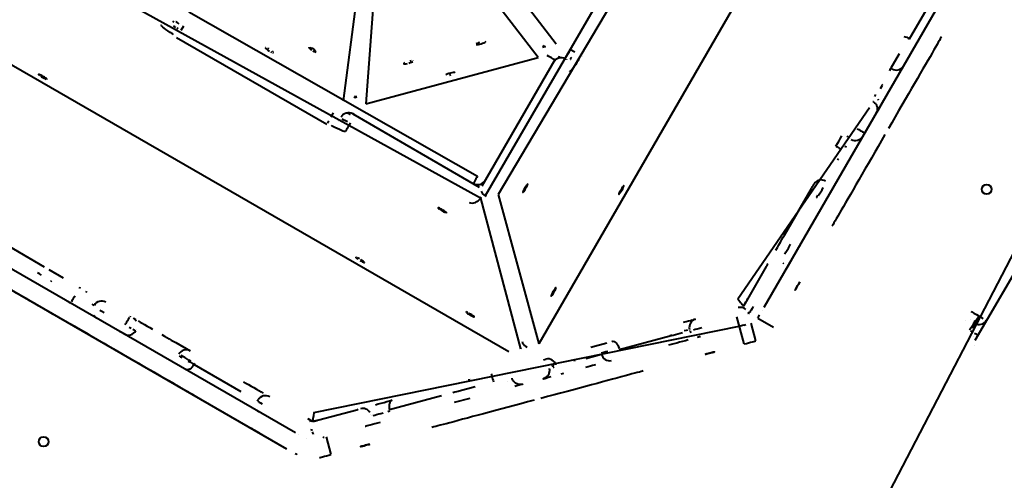
# Model space of a CAD drawing. Units: millimetres. Extents: x -2184 to 28832, y 1 to 31363.
# Drawn here: x 11882 to 12687, y 12941 to 13319 of the extents above; entities that cross this region are included whole.
import ezdxf

# ---------------------------------------------------------------- set-up
doc = ezdxf.new("R2010")
doc.units = ezdxf.units.MM
doc.layers.add('DIKOM', color=7, linetype='Continuous')
doc.styles.add('style1', font='arialbd_0.ttf', dxfattribs={"width": 0.8})
doc.dimstyles.new('1-50', dxfattribs={"dimtxt": 1400, "dimasz": 400, "dimexe": 100, "dimexo": 0, "dimgap": 400, "dimtad": 1, "dimtxsty": 'style1', "dimcen": 200, "dimclrd": 7, "dimclre": 7, "dimclrt": 7, "dimadec": 1, "dimazin": 2, "dimtfac": 1, "dimtmove": 0, "dimatfit": 2, "dimfxl": 0, "dimlwd": 25, "dimlwe": 18, "dimarcsym": 0})

# ---------------------------------------------------------------- blocks, each defined once
blk = doc.blocks.new('*D0')
at = {"layer": 'Defpoints', "color": 0, "linetype": 'Continuous', "transparency": 16777216}
for p in [(21893.8, 17115.02), (-1.19, 16915.47), (21893.8, 2292.86)]:
    blk.add_point(p, dxfattribs=at)
at = {"layer": 'DIKOM', "color": 7, "linetype": 'Continuous', "lineweight": 18, "transparency": 16777216}
for p, q in [((21893.8, 17115.02), (21893.8, 2192.86)), ((-1.19, 16915.47), (-1.19, 2192.86))]:
    blk.add_line(p, q, dxfattribs=at)
at = {"layer": 'DIKOM', "color": 7, "linetype": 'Continuous', "lineweight": 25, "transparency": 16777216}
blk.add_line((398.81, 2292.86), (21493.8, 2292.86), dxfattribs=at)
at = {"layer": 'DIKOM', "color": 7, "linetype": 'Continuous', "transparency": 16777216}
for points in [[(398.81, 2359.53), (398.81, 2226.2), (-1.19, 2292.86)], [(21493.8, 2359.53), (21493.8, 2226.2), (21893.8, 2292.86)]]:
    blk.add_solid(points, dxfattribs=at)
at = {"layer": 'DIKOM', "color": 7, "linetype": 'Continuous', "lineweight": 40, "transparency": 16777216, "insert": (10899.48, 3407.67), "char_height": 1400, "attachment_point": 5, "style": 'style1'}
blk.add_mtext('22400', dxfattribs=at)
blk = doc.blocks.new('*D1')
at = {"layer": 'Defpoints', "color": 0, "transparency": 16777216}
for p in [(24130.09, 17742.03), (-2183.59, 17198.28), (24130.09, 101.37)]:
    blk.add_point(p, dxfattribs=at)
at = {"layer": 'DIKOM', "color": 7, "lineweight": 18, "transparency": 16777216}
for p, q in [((24130.09, 17742.03), (24130.09, 1.37)), ((-2183.59, 17198.28), (-2183.59, 1.37))]:
    blk.add_line(p, q, dxfattribs=at)
at = {"layer": 'DIKOM', "color": 7, "lineweight": 25, "transparency": 16777216}
blk.add_line((-1783.59, 101.37), (23730.09, 101.37), dxfattribs=at)
at = {"layer": 'DIKOM', "color": 7, "transparency": 16777216}
for points in [[(-1783.59, 168.03), (-1783.59, 34.7), (-2183.59, 101.37)], [(23730.09, 168.03), (23730.09, 34.7), (24130.09, 101.37)]]:
    blk.add_solid(points, dxfattribs=at)
at = {"layer": 'DIKOM', "color": 7, "lineweight": 200, "transparency": 16777216, "insert": (10937.45, 1216.17), "char_height": 1400, "attachment_point": 5, "style": 'style1'}
blk.add_mtext('26300', dxfattribs=at)
blk = doc.blocks.new('*D2')
at = {"layer": 'Defpoints', "color": 0, "linetype": 'Continuous', "transparency": 16777216}
for p in [(9595.79, 23662.68), (26516.16, 23662.68), (15254.77, 5268.49)]:
    blk.add_point(p, dxfattribs=at)
at = {"layer": 'DIKOM', "color": 7, "linetype": 'Continuous', "lineweight": 18, "transparency": 16777216}
for p, q in [((9595.79, 23662.68), (26616.16, 23662.68)), ((15254.77, 5268.49), (26616.16, 5268.49))]:
    blk.add_line(p, q, dxfattribs=at)
at = {"layer": 'DIKOM', "color": 7, "linetype": 'Continuous', "lineweight": 25, "transparency": 16777216}
blk.add_line((26516.16, 5668.49), (26516.16, 23262.68), dxfattribs=at)
at = {"layer": 'DIKOM', "color": 7, "linetype": 'Continuous', "transparency": 16777216}
for points in [[(26449.5, 23262.68), (26582.83, 23262.68), (26516.16, 23662.68)], [(26449.5, 5668.49), (26582.83, 5668.49), (26516.16, 5268.49)]]:
    blk.add_solid(points, dxfattribs=at)
at = {"layer": 'DIKOM', "color": 7, "linetype": 'Continuous', "lineweight": 40, "transparency": 16777216, "insert": (25400.88, 14578.48), "char_height": 1400, "attachment_point": 5, "rotation": 90, "style": 'style1'}
blk.add_mtext('18400', dxfattribs=at)
blk = doc.blocks.new('*D3')
at = {"layer": 'Defpoints', "color": 0, "transparency": 16777216}
for p in [(8568.59, 25429.81), (15330.66, 3177.13), (28731.59, 3177.13)]:
    blk.add_point(p, dxfattribs=at)
at = {"layer": 'DIKOM', "color": 7, "lineweight": 18, "transparency": 16777216}
for p, q in [((8568.59, 25429.81), (28831.59, 25429.81)), ((15330.66, 3177.13), (28831.59, 3177.13))]:
    blk.add_line(p, q, dxfattribs=at)
at = {"layer": 'DIKOM', "color": 7, "lineweight": 25, "transparency": 16777216}
blk.add_line((28731.59, 25029.81), (28731.59, 3577.13), dxfattribs=at)
at = {"layer": 'DIKOM', "color": 7, "transparency": 16777216}
for points in [[(28664.93, 25029.81), (28798.26, 25029.81), (28731.59, 25429.81)], [(28664.93, 3577.13), (28798.26, 3577.13), (28731.59, 3177.13)]]:
    blk.add_solid(points, dxfattribs=at)
at = {"layer": 'DIKOM', "color": 7, "lineweight": 200, "transparency": 16777216, "insert": (27616.79, 14609.08), "char_height": 1400, "attachment_point": 5, "rotation": 90, "style": 'style1'}
blk.add_mtext('22300', dxfattribs=at)

msp = doc.modelspace()

# ---------------------------------------------------------------- linework, layer by layer
at = {"layer": 'DIKOM', "color": 7, "linetype": 'Continuous', "lineweight": 40}
for p, q in [((12599.357, 13560.652), (12306.401, 13053.238)), ((12473.375, 13537.654), (12262.514, 13174.42)), ((12210.373, 13443.056), (12320.631, 13299.027)), ((12146.612, 13252.398), (12170.018, 13432.243)), ((12305.99, 13287.792), (12195.427, 13431.588)), ((12413.067, 13411.968), (12273.213, 13175.467)), ((12176.196, 13399.91), (12164.909, 13249.99)), ((12665.682, 13386.157), (12490.682, 13083.048)), ((12258.749, 13172.684), (11896.564, 13372.845)), ((12663.589, 13056.338), (12847.56, 13372.226)), ((12281.884, 13046.668), (11774.469, 13339.624)), ((12609.724, 13303.249), (12631.712, 13341.326)), ((12020.075, 13325.347), (12256.416, 13190.642)), ((11997.554, 13314.277), (11997.667, 13314.474)), ((12007.093, 13316.8), (12007.703, 13317.857)), ((12007.59, 13317.661), (12007.703, 13317.857)), ((12015.589, 13313.518), (12013.589, 13310.054)), ((12007.601, 13306.429), (12007.601, 13306.429)), ((12133.065, 13232.991), (12010.09, 13303.991)), ((12010.09, 13303.991), (12010.09, 13303.991)), ((12310.575, 13295.733), (12310.065, 13297.637)), ((12310.065, 13297.637), (12310.1, 13297.567)), ((12310.125, 13297.587), (12310.067, 13297.639)), ((12310.125, 13297.587), (12311.833, 13296.601)), ((12311.833, 13296.601), (12311.774, 13296.653)), ((12320.631, 13299.027), (12320.712, 13298.98)), ((12608.858, 13303.749), (12609.724, 13303.249)), ((12310.575, 13295.733), (12310.61, 13295.663)), ((12329.041, 13288.431), (12329.041, 13288.43)), ((12332.541, 13294.493), (12336.005, 13292.493)), ((12342.067, 13288.993), (12342.067, 13288.993)), ((12601.337, 13290.721), (12594.622, 13279.083)), ((12164.933, 13249.9), (12306.014, 13287.702)), ((12319.479, 13285.868), (12259.913, 13182.327)), ((12305.99, 13287.792), (12306.014, 13287.702)), ((12319.479, 13285.868), (12319.479, 13285.868)), ((12324.875, 13280.444), (12324.014, 13280.941)), ((12329.062, 13286.109), (12329.258, 13285.996)), ((12332.505, 13286.43), (12332.505, 13286.431)), ((12331.781, 13276.456), (12331.585, 13276.57)), ((12310.722, 13270.701), (12311.068, 13270.93)), ((12586.828, 13265.582), (12587.694, 13265.082)), ((12155.444, 13254.697), (12156.43, 13256.404)), ((12155.469, 13254.771), (12156.454, 13256.478)), ((12156.454, 13256.478), (12156.43, 13256.404)), ((12156.457, 13256.478), (12156.972, 13254.496)), ((12156.462, 13256.4), (12156.457, 13256.478)), ((12582.135, 13257.456), (12581.253, 13255.929)), ((12146.612, 13252.398), (12146.565, 13252.318)), ((12155.469, 13254.771), (12155.444, 13254.697)), ((12164.909, 13249.99), (12164.933, 13249.9)), ((12585.779, 13247.766), (12583.045, 13243.034)), ((12584.605, 13252.992), (12584.08, 13253.694)), ((12584.605, 13252.992), (12584.605, 13252.992)), ((12593.646, 12932.438), (12757.652, 13248.505)), ((12136.565, 13239.054), (12138.565, 13242.518)), ((12154.19, 13241.579), (12257.546, 13181.693)), ((12154.19, 13241.579), (12154.19, 13241.579)), ((12469.332, 13090.061), (12577.115, 13246.771)), ((12584.678, 13245.868), (12584.678, 13245.868)), ((12133.065, 13232.991), (12133.065, 13232.991)), ((12142.628, 13235.553), (12142.628, 13235.553)), ((12144.628, 13239.017), (12144.628, 13239.017)), ((12145.657, 13236.8), (12145.77, 13236.997)), ((12145.77, 13236.997), (12146.267, 13237.857)), ((12168.909, 13232.868), (12169.324, 13232.842)), ((12148.355, 13227.474), (12148.242, 13227.277)), ((12558.761, 13223.727), (12558.762, 13223.727)), ((12558.762, 13223.727), (12559.401, 13222.872)), ((12573.315, 13226.181), (12570.582, 13221.445)), ((12561.25, 13221.289), (12561.25, 13221.289)), ((12562.116, 13220.789), (12562.116, 13220.789)), ((12252.917, 13184.579), (12252.917, 13184.579)), ((12262.479, 13187.141), (12262.479, 13187.141)), ((12551.58, 13188.533), (12544.861, 13176.902)), ((12273.213, 13175.467), (12306.401, 13053.238)), ((12507.631, 13142.41), (12529.614, 13180.494)), ((12259.246, 13173.544), (12258.749, 13172.684)), ((12258.749, 13172.684), (12291.462, 13049.169)), ((12262.514, 13174.42), (12263.375, 13173.923)), ((12534.508, 13172.971), (12533.642, 13173.471)), ((12107.384, 12980.344), (11804.271, 13155.351)), ((11796.775, 13142.353), (12099.884, 12967.353)), ((11863.632, 13138.397), (11901.71, 13116.415)), ((12507.105, 13118.758), (12506.58, 13119.46)), ((12507.106, 13118.756), (12507.105, 13118.758)), ((11905.618, 13114.158), (11917.255, 13107.437)), ((12492.688, 13116.536), (12473.945, 13084.049)), ((12507.18, 13111.632), (12507.178, 13111.634)), ((11907.714, 13104.865), (11907.214, 13103.999)), ((12474.746, 13085.425), (12475.984, 13087.577)), ((12474.775, 13085.389), (12475.791, 13087.156)), ((11942.504, 13084.777), (11940.978, 13085.658)), ((12471.126, 13083.294), (12471.17, 13083.13)), ((12473.945, 13084.049), (12473.945, 13084.049)), ((12474.746, 13085.425), (12474.608, 13085.198)), ((12474.882, 13085.668), (12474.746, 13085.425)), ((12474.904, 13085.619), (12474.775, 13085.389)), ((12474.804, 13085.537), (12474.882, 13085.668)), ((12474.87, 13085.639), (12474.904, 13085.619)), ((12474.88, 13085.669), (12474.882, 13085.668)), ((12477.743, 13079.101), (12478.75, 13078.395)), ((12477.743, 13079.101), (12478.164, 13077.946)), ((12478.795, 13078.321), (12477.787, 13079.028)), ((12477.787, 13079.028), (12478.209, 13077.872)), ((12478.75, 13078.395), (12478.795, 13078.321)), ((12489.178, 13080.457), (12489.183, 13080.45)), ((11942.078, 13076.789), (11942.078, 13076.788)), ((11944.567, 13074.351), (11944.567, 13074.35)), ((11974.721, 13074.26), (11976.488, 13073.239)), ((11977.073, 13071.903), (11977.072, 13071.903)), ((12474.462, 13053.134), (12468.505, 13075.358)), ((12478.423, 13076.98), (12478.468, 13076.906)), ((12485.692, 13074.373), (12498.682, 13066.873)), ((12655.84, 13072.161), (12655.841, 13072.159)), ((12666.788, 13076.016), (12658.923, 13064.39)), ((12659.933, 13072.891), (12659.933, 13072.891)), ((12662.422, 13070.453), (12662.422, 13070.453)), ((12665.922, 13076.516), (12666.788, 13076.016)), ((12672.85, 13072.515), (12672.85, 13072.515)), ((11968.988, 13060.249), (11964.253, 13062.984)), ((11967.985, 13068.914), (11968.485, 13069.78)), ((11976.646, 13063.913), (11976.646, 13063.913)), ((11977.146, 13064.779), (11977.146, 13064.779)), ((12122.37, 12997.093), (12470.58, 13067.623)), ((12430.9, 13062.226), (12430.901, 13062.224)), ((12474.276, 13068.613), (12471.141, 13067.782)), ((12473.478, 13068.399), (12473.474, 13068.406)), ((12480.248, 13070.196), (12480.24, 13070.21)), ((12484.131, 13055.707), (12480.248, 13070.196)), ((12498.674, 13066.887), (12498.682, 13066.873)), ((12663.288, 13069.953), (12663.288, 13069.953)), ((11967.084, 13061.35), (11967.084, 13061.351)), ((12009.401, 13054.237), (12021.033, 13047.523)), ((12372.38, 13048.566), (12414.855, 13059.943)), ((12414.855, 13059.943), (12414.596, 13060.909)), ((12484.131, 13055.707), (12484.122, 13055.721)), ((12662.624, 13059.159), (12662.623, 13059.161)), ((12291.959, 13050.03), (12291.462, 13049.169)), ((12295.995, 13051.111), (12296.856, 13050.615)), ((12349.047, 13050.591), (12362.021, 13054.071)), ((12662.697, 13052.035), (12662.696, 13052.036)), ((12310.433, 13040.245), (12312.338, 13040.755)), ((12335.959, 13038.802), (12335.7, 13039.767)), ((12344.875, 13041.191), (12357.85, 13044.672)), ((12024.965, 13037.171), (12024.465, 13036.305)), ((12024.465, 13036.305), (12062.547, 13014.316)), ((12319.046, 13034.275), (12319.046, 13034.274)), ((12281.181, 13022.109), (12281.181, 13022.109)), ((12316.22, 13026.266), (12310.938, 13024.853)), ((12314.096, 13025.701), (12314.096, 13025.701)), ((12254.324, 13017.964), (12241.346, 13014.49)), ((12292.142, 13019.816), (12286.862, 13018.4)), ((12288.982, 13018.972), (12288.982, 13018.972)), ((12076.239, 13006.413), (12076.739, 13007.279)), ((12226.814, 13010.597), (12184.344, 12999.213)), ((12250.153, 13008.563), (12237.175, 13005.09)), ((12076.312, 12999.289), (12076.314, 12999.286)), ((12121.382, 12989.58), (12157.597, 12999.297)), ((12078.801, 12996.851), (12078.802, 12996.849)), ((12121.382, 12989.58), (12117.73, 12991.688)), ((12118.856, 12991.038), (12118.767, 12990.884)), ((12122.927, 12989.987), (12122.656, 12989.922)), ((12122.927, 12989.987), (12125.289, 12990.625)), ((12123.191, 12990.063), (12122.927, 12989.987)), ((12122.959, 12989.946), (12124.807, 12990.441)), ((12123.21, 12990.018), (12122.959, 12989.946)), ((12123.036, 12990.023), (12123.191, 12990.063)), ((12123.191, 12990.065), (12123.191, 12990.063)), ((12123.199, 12990.06), (12123.21, 12990.018)), ((12124.836, 12990.454), (12123.21, 12990.018)), ((12169.07, 12995.121), (12169.068, 12995.124)), ((12169.327, 12994.158), (12169.328, 12994.155)), ((12120.559, 12983.394), (12120.04, 12982.279)), ((12120.574, 12983.24), (12120.085, 12982.205)), ((12120.559, 12983.394), (12120.772, 12982.183)), ((12121.382, 12989.58), (12121.382, 12989.58)), ((12164.379, 12985.582), (12164.377, 12985.584)), ((12109.982, 12978.844), (12109.978, 12978.851)), ((12116.053, 12975.329), (12116.045, 12975.343)), ((12119.54, 12981.413), (12119.585, 12981.339)), ((12121.803, 12979.404), (12121.848, 12979.33)), ((12132.506, 12977.036), (12136.388, 12962.548)), ((11899.329, 12969.483), (11899.231, 12969.538)), ((12108.553, 12962.338), (12108.545, 12962.352)), ((12126.73, 12959.958), (12126.738, 12959.944))]:
    msp.add_line(p, q, dxfattribs=at)
at = {"layer": 'DIKOM', "color": 7, "linetype": 'Continuous', "lineweight": 40, "flags": 128}
for points in [[(12007.407, 13306.771), (12006.793, 13307.14), (12004.787, 13308.38), (12002.93, 13309.587), (12001.278, 13310.724), (11999.881, 13311.756), (11998.782, 13312.652), (11998.014, 13313.385), (11997.6, 13313.932), (11997.554, 13314.277)], [(12009.303, 13312.528), (12008.549, 13312.964), (12007.989, 13313.287), (12007.644, 13313.486), (12007.528, 13313.553)], [(12012.221, 13315.462), (12011.303, 13315.993), (12010.549, 13316.428), (12009.989, 13316.751), (12009.644, 13316.95), (12009.528, 13317.017)], [(12011.27, 13311.393), (12010.221, 13311.998)], [(12635.956, 13304.639), (12635.587, 13304.001), (12635.044, 13303.061), (12634.329, 13301.824), (12633.445, 13300.294), (12632.395, 13298.477), (12631.185, 13296.382), (12629.817, 13294.014), (12628.299, 13291.385), (12626.635, 13288.504), (12624.832, 13285.383), (12622.898, 13282.033), (12620.839, 13278.469), (12618.665, 13274.703), (12616.382, 13270.75), (12614.001, 13266.627), (12611.531, 13262.349), (12608.981, 13257.933), (12606.362, 13253.396), (12603.683, 13248.756), (12600.955, 13244.032), (12598.188, 13239.241), (12595.395, 13234.402), (12592.585, 13229.535)], [(12605.147, 13305.1), (12606.383, 13304.82), (12607.636, 13304.364), (12608.858, 13303.749)], [(12118.33, 13296.17), (12118.229, 13295.996), (12118.438, 13295.654), (12118.936, 13295.174), (12119.681, 13294.6), (12120.606, 13293.981)], [(12124.128, 13293.315), (12123.284, 13293.919), (12122.299, 13294.539), (12121.262, 13295.12), (12120.264, 13295.611), (12119.394, 13295.969)], [(12255.1, 13298.562), (12255.489, 13298.467), (12256.181, 13298.481), (12257.114, 13298.601), (12258.205, 13298.817), (12259.358, 13299.11), (12260.469, 13299.454), (12261.44, 13299.819), (12262.185, 13300.171), (12262.638, 13300.48), (12262.758, 13300.718), (12262.535, 13300.864)], [(12257.865, 13300.087), (12256.812, 13299.729), (12255.944, 13299.367), (12255.338, 13299.032)], [(12082.711, 13295.695), (12082.919, 13295.353), (12083.418, 13294.874), (12084.163, 13294.299), (12085.087, 13293.68), (12086.11, 13293.073)], [(12083.212, 13295.86), (12082.811, 13295.869)], [(12085.744, 13294.819), (12084.746, 13295.311)], [(12087.139, 13292.53), (12088.083, 13292.101)], [(12089.238, 13292.481), (12088.61, 13293.014)], [(12088.859, 13291.823), (12089.397, 13291.721)], [(12121.628, 13293.374), (12122.657, 13292.831), (12123.601, 13292.402), (12124.377, 13292.124)], [(12319.479, 13285.868), (12319.362, 13285.936), (12319.017, 13286.135), (12318.457, 13286.459), (12317.703, 13286.894), (12316.784, 13287.425), (12315.736, 13288.03), (12314.599, 13288.686), (12313.416, 13289.369)], [(12329.307, 13288.892), (12329.631, 13289.453), (12330.066, 13290.207), (12330.596, 13291.125), (12331.201, 13292.174), (12331.858, 13293.311)], [(12332.505, 13286.431), (12332.572, 13286.547), (12332.771, 13286.892), (12333.095, 13287.453), (12333.53, 13288.207)], [(12196.789, 13283.516), (12196.183, 13283.182), (12195.893, 13282.905), (12195.945, 13282.711), (12196.335, 13282.617), (12197.026, 13282.63), (12197.959, 13282.75), (12199.05, 13282.967)], [(12200.203, 13283.26), (12201.314, 13283.604), (12202.285, 13283.968), (12203.031, 13284.32), (12203.483, 13284.629)], [(12202.012, 13284.987), (12200.989, 13284.817)], [(12203.604, 13284.867), (12203.38, 13285.013)], [(12328.201, 13286.606), (12328, 13286.567), (12327.672, 13286.297)], [(12339.288, 13286.31), (12338.918, 13285.694), (12337.677, 13283.688), (12336.47, 13281.831), (12335.333, 13280.179), (12334.301, 13278.783), (12333.405, 13277.684), (12332.673, 13276.916), (12332.126, 13276.503), (12331.781, 13276.456)], [(11903.721, 13269.947), (11903.942, 13269.974), (11903.855, 13270.178), (11903.467, 13270.542), (11902.814, 13271.034), (11901.954, 13271.609), (11900.962, 13272.216), (11899.927, 13272.802), (11898.942, 13273.314), (11898.092, 13273.707), (11897.455, 13273.946), (11897.086, 13274.01), (11897.019, 13273.893), (11897.259, 13273.605), (11897.785, 13273.173)], [(11898.55, 13272.634), (11899.486, 13272.036), (11900.511, 13271.433), (11901.533, 13270.878), (11902.461, 13270.42), (11903.213, 13270.1)], [(12230.14, 13273.42), (12230.192, 13273.226)], [(12237.85, 13275.382), (12237.627, 13275.528), (12237.08, 13275.569), (12236.259, 13275.501), (12235.235, 13275.331), (12234.101, 13275.073), (12232.956, 13274.751), (12231.903, 13274.393), (12231.035, 13274.031), (12230.429, 13273.696)], [(12233.297, 13273.481), (12234.449, 13273.774)], [(12594.622, 13279.083), (12594.29, 13278.509), (12593.867, 13277.775), (12593.359, 13276.896)], [(12586.195, 13262.486), (12586.936, 13263.769), (12587.694, 13265.082)], [(12154.779, 13242.601), (12154.456, 13242.041), (12154.257, 13241.696), (12154.19, 13241.579)], [(12583.045, 13243.034), (12582.735, 13242.499), (12582.561, 13242.198), (12582.525, 13242.135), (12582.627, 13242.313), (12582.714, 13242.463)], [(12582.714, 13242.463), (12582.866, 13242.728), (12583.238, 13243.372), (12583.737, 13244.237), (12584.355, 13245.307)], [(12134.621, 13235.686), (12134.09, 13234.767), (12133.655, 13234.013)], [(12148.242, 13227.277), (12147.92, 13227.145), (12147.24, 13227.229), (12146.222, 13227.528), (12144.897, 13228.032), (12143.305, 13228.725), (12141.494, 13229.587), (12139.521, 13230.592), (12137.443, 13231.709), (12136.815, 13232.057)], [(12145.77, 13236.997), (12145.964, 13237.063), (12146.383, 13236.993), (12147.012, 13236.789), (12147.826, 13236.457), (12148.794, 13236.012), (12149.878, 13235.471)], [(12146.461, 13237.924), (12146.267, 13237.857)], [(12152.228, 13234.184), (12151.542, 13232.995), (12150.867, 13231.826), (12150.23, 13230.722), (12149.653, 13229.723), (12149.161, 13228.87), (12148.771, 13228.195), (12148.499, 13227.723), (12148.355, 13227.474)], [(12589.769, 13224.658), (12586.959, 13219.791), (12584.165, 13214.952), (12581.399, 13210.161), (12578.671, 13205.436), (12575.993, 13200.795), (12573.373, 13196.258), (12570.824, 13191.842), (12568.354, 13187.563), (12565.973, 13183.439), (12563.691, 13179.486), (12561.517, 13175.719), (12559.459, 13172.154), (12557.525, 13168.803), (12555.723, 13165.681), (12554.06, 13162.799), (12552.542, 13160.169), (12551.175, 13157.801), (12549.965, 13155.704), (12548.916, 13153.886), (12548.033, 13152.355), (12547.319, 13151.117), (12546.776, 13150.176), (12546.408, 13149.536)], [(12549.616, 13215.128), (12550.905, 13217.361), (12552.164, 13219.542), (12553.365, 13221.622), (12554.478, 13223.551)], [(12567.115, 13229.45), (12568.298, 13228.768), (12569.435, 13228.111), (12570.484, 13227.506), (12571.402, 13226.975), (12572.156, 13226.54), (12572.716, 13226.216), (12573.062, 13226.017), (12573.178, 13225.95)], [(12573.807, 13227.035), (12573.833, 13227.081), (12573.797, 13227.018), (12573.699, 13226.847)], [(12557.883, 13215.448), (12557.177, 13214.225)], [(12549.616, 13215.128), (12549.732, 13215.06), (12550.077, 13214.861), (12550.637, 13214.538), (12551.391, 13214.103), (12552.31, 13213.573), (12553.358, 13212.968)], [(12551.767, 13204.854), (12551.05, 13203.613)], [(12256.416, 13190.642), (12255.733, 13189.46), (12255.077, 13188.322), (12254.472, 13187.274), (12253.941, 13186.355), (12253.506, 13185.601), (12253.183, 13185.041), (12252.984, 13184.696), (12252.917, 13184.579)], [(12297.442, 13184.25), (12297.237, 13184.163), (12296.873, 13183.776), (12296.382, 13183.123), (12295.807, 13182.263), (12295.2, 13181.271), (12294.614, 13180.237), (12294.102, 13179.251), (12293.709, 13178.401), (12293.47, 13177.764), (12293.406, 13177.395), (12293.523, 13177.327), (12293.81, 13177.567), (12294.243, 13178.093), (12294.782, 13178.858), (12295.379, 13179.794), (12295.983, 13180.819), (12296.538, 13181.841), (12296.996, 13182.769), (12297.315, 13183.521), (12297.469, 13184.03), (12297.442, 13184.25)], [(12529.614, 13180.494), (12529.908, 13181.002), (12530.231, 13181.561), (12530.566, 13182.142), (12530.898, 13182.717), (12531.208, 13183.255), (12531.483, 13183.73), (12531.708, 13184.119), (12531.871, 13184.402)], [(12372.854, 13176.559), (12373.393, 13177.324), (12373.99, 13178.261), (12374.594, 13179.285), (12375.149, 13180.307), (12375.607, 13181.235), (12375.926, 13181.987), (12376.08, 13182.496), (12376.053, 13182.717), (12375.848, 13182.63), (12375.484, 13182.243), (12374.993, 13181.59), (12374.418, 13180.729), (12373.811, 13179.738), (12373.225, 13178.703), (12372.713, 13177.717), (12372.32, 13176.868), (12372.081, 13176.23), (12372.017, 13175.861), (12372.134, 13175.793), (12372.421, 13176.033)], [(12535.372, 13174.468), (12536.318, 13176.106), (12537.307, 13177.819), (12538.3, 13179.539), (12539.258, 13181.199)], [(12534.506, 13174.968), (12533.642, 13173.471)], [(12230.801, 13160.57), (12231.021, 13160.597), (12230.934, 13160.801), (12230.547, 13161.165), (12229.894, 13161.657), (12229.033, 13162.231), (12228.042, 13162.839), (12227.007, 13163.424), (12226.021, 13163.937), (12225.172, 13164.33), (12224.534, 13164.569), (12224.166, 13164.633), (12224.098, 13164.516), (12224.338, 13164.228), (12224.864, 13163.796), (12225.629, 13163.257), (12226.566, 13162.659), (12227.591, 13162.056), (12228.612, 13161.501), (12229.54, 13161.043), (12230.292, 13160.723)], [(12500.537, 13130.122), (12501.756, 13132.235), (12502.996, 13134.382), (12504.229, 13136.518), (12505.429, 13138.597), (12506.571, 13140.575), (12507.631, 13142.41)], [(12507.784, 13126.676), (12508.74, 13128.333), (12509.732, 13130.05), (12510.718, 13131.759), (12511.662, 13133.393), (12512.524, 13134.887)], [(12520.621, 13134.91), (12519.562, 13133.075)], [(12157.262, 13123.946), (12156.894, 13124.01), (12156.826, 13123.893), (12157.066, 13123.605), (12157.592, 13123.173), (12158.358, 13122.634)], [(12159.735, 13122.802), (12158.749, 13123.314), (12157.9, 13123.707)], [(12160.319, 13121.433), (12161.34, 13120.878), (12162.268, 13120.42), (12163.02, 13120.1), (12163.529, 13119.947), (12163.75, 13119.974), (12163.662, 13120.178), (12163.275, 13120.542), (12162.622, 13121.034), (12161.762, 13121.609), (12160.77, 13122.216)], [(12492.688, 13116.536), (12492.98, 13117.043), (12493.262, 13117.531), (12493.521, 13117.98), (12493.748, 13118.373), (12493.935, 13118.696), (12494.074, 13118.936)], [(12513.527, 13122.622), (12512.353, 13120.589), (12511.25, 13118.679), (12510.241, 13116.932), (12509.348, 13115.386), (12508.59, 13114.073), (12507.983, 13113.022), (12507.54, 13112.255), (12507.27, 13111.788), (12507.18, 13111.632)], [(11899.534, 13109.589), (11897.821, 13110.578), (11896.183, 13111.523)], [(12520.178, 13104.119), (12520.089, 13103.965), (12519.83, 13103.517), (12519.425, 13102.815), (12518.908, 13101.921), (12518.327, 13100.914), (12517.732, 13099.885), (12517.178, 13098.923), (12516.711, 13098.116), (12516.376, 13097.534), (12516.2, 13097.23), (12516.2, 13097.23), (12516.376, 13097.534), (12516.712, 13098.115), (12517.178, 13098.923), (12517.733, 13099.884), (12518.327, 13100.913), (12518.909, 13101.92), (12519.425, 13102.815), (12519.83, 13103.517), (12520.089, 13103.965), (12520.178, 13104.119)], [(11945.895, 13056.255), (11941.028, 13059.065), (11936.189, 13061.858), (11931.398, 13064.624), (11926.673, 13067.352), (11922.033, 13070.031), (11917.496, 13072.65), (11913.08, 13075.2), (11908.802, 13077.67), (11904.679, 13080.05), (11900.726, 13082.332), (11896.96, 13084.506), (11893.395, 13086.564), (11890.046, 13088.497), (11886.924, 13090.299), (11884.043, 13091.962), (11881.414, 13093.48), (11879.046, 13094.847), (11876.95, 13096.056), (11875.133, 13097.105), (11873.603, 13097.988), (11872.366, 13098.702), (11871.426, 13099.244), (11870.787, 13099.613)], [(11930.846, 13099.59), (11930.779, 13099.473), (11930.579, 13099.129), (11930.256, 13098.568)], [(11936.351, 13096.411), (11936.284, 13096.295), (11936.085, 13095.95), (11935.761, 13095.39)], [(12320.525, 13099.234), (12320.321, 13099.147), (12319.957, 13098.76), (12319.466, 13098.107), (12318.891, 13097.247), (12318.284, 13096.255), (12317.698, 13095.22), (12317.186, 13094.235), (12316.792, 13093.385), (12316.553, 13092.748), (12316.489, 13092.379), (12316.606, 13092.311), (12316.894, 13092.551), (12317.326, 13093.076), (12317.865, 13093.842), (12318.463, 13094.778), (12319.066, 13095.803), (12319.621, 13096.825), (12320.079, 13097.753), (12320.399, 13098.505), (12320.552, 13099.013), (12320.525, 13099.234)], [(11923.346, 13086.599), (11921.189, 13087.845)], [(11926.846, 13092.662), (11926.163, 13091.48), (11925.506, 13090.342), (11924.901, 13089.294), (11924.371, 13088.375), (11923.936, 13087.621)], [(12469.332, 13090.061), (12470.133, 13089.017), (12470.909, 13088.005), (12471.638, 13087.055), (12472.297, 13086.197), (12472.865, 13085.456), (12473.326, 13084.855), (12473.666, 13084.412), (12473.874, 13084.14), (12473.945, 13084.049)], [(12477.114, 13089.561), (12477.395, 13090.049), (12477.688, 13090.556)], [(11947.35, 13080.827), (11948.975, 13079.889), (11950.664, 13078.914)], [(12246.719, 13079.475), (12246.652, 13079.358), (12246.892, 13079.07)], [(12248.575, 13078.779), (12247.726, 13079.172), (12247.088, 13079.411)], [(12247.418, 13078.638), (12248.183, 13078.099), (12249.12, 13077.501), (12250.144, 13076.898), (12251.166, 13076.342), (12252.094, 13075.885), (12252.846, 13075.565), (12253.355, 13075.412), (12253.575, 13075.439), (12253.488, 13075.643), (12253.101, 13076.007), (12252.448, 13076.499), (12251.587, 13077.073), (12250.595, 13077.681), (12249.561, 13078.266)], [(12481.836, 13083.742), (12480.972, 13082.245), (12480.214, 13080.932), (12479.592, 13079.855), (12479.13, 13079.055)], [(12660.247, 13079.792), (12660.321, 13079.749), (12660.881, 13079.426), (12661.635, 13078.991), (12662.554, 13078.46), (12663.602, 13077.855), (12664.739, 13077.199), (12665.922, 13076.516)], [(11971.395, 13074.82), (11970.96, 13074.066), (11970.43, 13073.148), (11969.824, 13072.1), (11969.168, 13070.963), (11968.485, 13069.78)], [(11971.985, 13075.841), (11971.918, 13075.725), (11971.719, 13075.38)], [(11978.649, 13071.991), (11980.148, 13071.125), (11981.882, 13070.124), (11983.812, 13069.01), (11985.891, 13067.81), (11988.072, 13066.55), (11990.305, 13065.261)], [(12424.828, 13070.897), (12426.959, 13071.468), (12428.907, 13071.99), (12430.632, 13072.452), (12432.096, 13072.845)], [(12433.268, 13073.159), (12434.124, 13073.389), (12434.628, 13073.524)], [(12485.779, 13074.554), (12486.064, 13075.047), (12486.525, 13075.847), (12487.147, 13076.924)], [(12661.128, 13066.21), (12661.733, 13067.258), (12664.843, 13072.648)], [(12662.422, 13070.453), (12662.355, 13070.336), (12662.156, 13069.991), (12661.833, 13069.431)], [(12663.447, 13072.229), (12663.012, 13071.475), (12662.688, 13070.915), (12662.489, 13070.57), (12662.422, 13070.453)], [(12672.85, 13072.515), (12672.744, 13072.331), (12672.429, 13071.783), (12671.913, 13070.89), (12671.213, 13069.678), (12670.351, 13068.183), (12669.351, 13066.452), (12668.245, 13064.536), (12667.067, 13062.495), (12665.851, 13060.389)], [(12666.788, 13076.016), (12667.97, 13075.333), (12669.108, 13074.676), (12670.156, 13074.071)], [(12672.734, 13072.583), (12672.85, 13072.515)], [(11971.299, 13067), (11972.796, 13066.136)], [(11974.109, 13065.378), (11975.186, 13064.756), (11975.986, 13064.294), (11976.479, 13064.009), (11976.646, 13063.913)], [(12414.855, 13059.943), (12416.522, 13060.389), (12418.344, 13060.878), (12420.251, 13061.389), (12422.166, 13061.902), (12424.014, 13062.397)], [(12428.196, 13064.553), (12426.963, 13064.223), (12425.463, 13063.821)], [(12429.937, 13063.985), (12430.128, 13064.037)], [(12432.956, 13064.798), (12434.419, 13065.19), (12436.089, 13065.637), (12437.901, 13066.123), (12439.786, 13066.628)], [(12474.276, 13068.613), (12475.946, 13069.061)], [(12659.789, 13063.89), (12660.971, 13063.207)], [(11997.967, 13060.837), (12000.077, 13059.619), (12002.096, 13058.454), (12003.978, 13057.367), (12005.684, 13056.382), (12007.177, 13055.52), (12008.425, 13054.8), (12009.401, 13054.237)], [(12366.38, 13055.24), (12367.182, 13055.315), (12368.022, 13055.128), (12368.869, 13054.686), (12369.689, 13054.004), (12370.453, 13053.111), (12371.129, 13052.039), (12371.693, 13050.831), (12372.122, 13049.532)], [(12428.71, 13056.408), (12426.442, 13055.8), (12424.086, 13055.169), (12421.691, 13054.527), (12419.309, 13053.889), (12416.99, 13053.267), (12414.784, 13052.676), (12412.737, 13052.128)], [(12438.702, 13059.087), (12438.527, 13059.04), (12438.006, 13058.9), (12437.15, 13058.67), (12435.978, 13058.356)], [(12474.472, 13053.118), (12476.356, 13053.623), (12478.168, 13054.109), (12479.838, 13054.556), (12481.302, 13054.949), (12482.503, 13055.271), (12483.396, 13055.51), (12483.945, 13055.657), (12484.131, 13055.707)], [(12663.157, 13061.945), (12664.075, 13061.415), (12664.829, 13060.979), (12665.39, 13060.656), (12665.735, 13060.457), (12665.851, 13060.389)], [(12025.89, 13010.064), (12025.251, 13010.434), (12024.31, 13010.977), (12023.072, 13011.692), (12021.541, 13012.576), (12019.724, 13013.626), (12017.627, 13014.837), (12015.259, 13016.204), (12012.629, 13017.723), (12009.747, 13019.387), (12006.625, 13021.19), (12003.275, 13023.125), (11999.709, 13025.183), (11995.943, 13027.358), (11991.99, 13029.641), (11987.866, 13032.022), (11983.588, 13034.492), (11979.171, 13037.042), (11974.634, 13039.662), (11969.994, 13042.341), (11965.269, 13045.069), (11960.478, 13047.835), (11955.639, 13050.629), (11950.772, 13053.439)], [(12362.945, 13047.073), (12361.235, 13046.615), (12359.735, 13046.213), (12358.504, 13045.883), (12357.591, 13045.638)], [(12442.592, 13044.585), (12442.763, 13044.631), (12443.263, 13044.765), (12444.046, 13044.975), (12445.044, 13045.242), (12446.167, 13045.543), (12447.315, 13045.85), (12448.387, 13046.138), (12449.288, 13046.379), (12449.936, 13046.553), (12450.276, 13046.644), (12450.276, 13046.644), (12449.936, 13046.553), (12449.287, 13046.38), (12448.387, 13046.138), (12447.315, 13045.851), (12446.166, 13045.543), (12445.043, 13045.243), (12444.046, 13044.975), (12443.263, 13044.765), (12442.763, 13044.631), (12442.592, 13044.585)], [(12012.255, 13043.354), (12013.359, 13042.717), (12014.704, 13041.94)], [(12021.83, 13038.981), (12020.117, 13039.97), (12018.396, 13040.963), (12016.737, 13041.921), (12015.204, 13042.806), (12013.859, 13043.583)], [(12019.617, 13039.104), (12021.33, 13038.115), (12022.967, 13037.169), (12024.465, 13036.305)], [(12357.85, 13044.672), (12358.763, 13044.917)], [(12024.465, 13036.305), (12023.714, 13035.161), (12022.857, 13034.14), (12021.926, 13033.28), (12020.958, 13032.614), (12019.989, 13032.168), (12019.056, 13031.96), (12018.196, 13031.996), (12017.441, 13032.276)], [(12391.932, 13031.003), (12391.219, 13030.812), (12390.169, 13030.532), (12388.788, 13030.163), (12387.081, 13029.706), (12385.054, 13029.163), (12382.716, 13028.537), (12380.075, 13027.83), (12377.141, 13027.045), (12373.927, 13026.184), (12370.445, 13025.252), (12366.708, 13024.251), (12362.731, 13023.186), (12358.53, 13022.061), (12354.122, 13020.88), (12349.522, 13019.648), (12344.75, 13018.369), (12339.824, 13017.05), (12334.764, 13015.694), (12329.588, 13014.307), (12324.318, 13012.896), (12318.974, 13011.464), (12313.578, 13010.018), (12308.149, 13008.563)], [(12318.787, 13035.24), (12318.601, 13035.191), (12318.051, 13035.044), (12317.158, 13034.805)], [(12318.31, 13034.078), (12318.86, 13034.225), (12319.046, 13034.275)], [(12352.929, 13036.102), (12351.841, 13035.81), (12350.449, 13035.437), (12348.783, 13034.991), (12346.88, 13034.48), (12344.781, 13033.918)], [(12064.858, 13022.218), (12066.837, 13021.076), (12068.916, 13019.876), (12071.051, 13018.643), (12073.199, 13017.403), (12075.311, 13016.183), (12077.344, 13015.01), (12079.255, 13013.907), (12081.002, 13012.898)], [(12248.752, 13023.716), (12250.417, 13024.163)], [(12267.57, 13028.758), (12267.605, 13028.628), (12267.708, 13028.244), (12267.876, 13027.619), (12268.101, 13026.778), (12268.375, 13025.754), (12268.688, 13024.585), (12269.028, 13023.317), (12269.382, 13021.997)], [(12310.938, 13024.853), (12310.341, 13024.693), (12310.005, 13024.603), (12309.935, 13024.585), (12310.133, 13024.638), (12310.295, 13024.681)], [(12310.295, 13024.681), (12310.595, 13024.762), (12311.314, 13024.955), (12312.278, 13025.213), (12313.471, 13025.533)], [(12326.707, 13029.075), (12324.388, 13028.453)], [(12241.346, 13014.49), (12240.432, 13014.245), (12239.201, 13013.916), (12237.701, 13013.514), (12235.991, 13013.056)], [(12076.405, 13006.317), (12076.898, 13006.033), (12077.698, 13005.571), (12078.775, 13004.949), (12080.087, 13004.192)], [(12172.757, 13003.354), (12175.114, 13003.986), (12177.509, 13004.627), (12179.891, 13005.266), (12182.21, 13005.887), (12184.416, 13006.478), (12186.462, 13007.027)], [(12186.462, 13007.027), (12185.73, 13006.692), (12185.096, 13006.109), (12184.584, 13005.303), (12184.214, 13004.302), (12183.999, 13003.147), (12183.95, 13001.881), (12184.066, 13000.552), (12184.344, 12999.213)], [(12302.709, 13007.106), (12297.281, 13005.651), (12291.884, 13004.205), (12286.54, 13002.773), (12281.27, 13001.361), (12276.095, 12999.974), (12271.035, 12998.618), (12266.109, 12997.298), (12261.338, 12996.019), (12256.739, 12994.786), (12252.33, 12993.604), (12248.13, 12992.478), (12244.154, 12991.412), (12240.417, 12990.411), (12236.936, 12989.477), (12233.722, 12988.616), (12230.789, 12987.829), (12228.149, 12987.121), (12225.811, 12986.494), (12223.785, 12985.951), (12222.078, 12985.493), (12220.698, 12985.122), (12219.649, 12984.84), (12218.937, 12984.649)], [(12078.179, 12997.208), (12077.412, 12997.651), (12076.361, 12998.258)], [(12157.597, 12999.297), (12158.162, 12999.449), (12158.706, 12999.594)], [(12182.936, 12997.8), (12184.602, 12998.247)], [(12078.851, 12996.822), (12078.801, 12996.851)], [(12171.003, 12994.603), (12172.236, 12994.934), (12173.736, 12995.335), (12175.444, 12995.793), (12177.292, 12996.288), (12179.207, 12996.801)], [(12071.31, 12983.845), (12071.464, 12983.756), (12071.912, 12983.498), (12072.614, 12983.092), (12073.509, 12982.576), (12074.515, 12981.994), (12075.545, 12981.4), (12076.506, 12980.845), (12077.314, 12980.379), (12077.895, 12980.043), (12078.2, 12979.868), (12078.199, 12979.868), (12077.895, 12980.044), (12077.313, 12980.38), (12076.506, 12980.846), (12075.545, 12981.401), (12074.515, 12981.995), (12073.508, 12982.576), (12072.614, 12983.093), (12071.912, 12983.498), (12071.464, 12983.757), (12071.31, 12983.845)], [(12176.64, 12988.866), (12174.372, 12988.258), (12172.241, 12987.687), (12170.292, 12987.165), (12168.568, 12986.703), (12167.103, 12986.311), (12165.931, 12985.997), (12165.075, 12985.768), (12164.554, 12985.629), (12164.379, 12985.582)], [(12130.892, 12976.612), (12130.453, 12976.495), (12130.092, 12976.398), (12129.824, 12976.326), (12129.66, 12976.282), (12129.604, 12976.267)], [(12168.269, 12971.081), (12168.097, 12971.035), (12167.597, 12970.901), (12166.814, 12970.691), (12165.816, 12970.424), (12164.693, 12970.123), (12163.545, 12969.815), (12162.473, 12969.528), (12161.572, 12969.287), (12160.924, 12969.113), (12160.584, 12969.022), (12160.584, 12969.021), (12160.924, 12969.112), (12161.573, 12969.286), (12162.473, 12969.527), (12163.545, 12969.814), (12164.694, 12970.122), (12165.817, 12970.423), (12166.814, 12970.69), (12167.597, 12970.9), (12168.097, 12971.034), (12168.269, 12971.081)], [(12108.545, 12962.352), (12108.378, 12962.449), (12107.885, 12962.733), (12107.085, 12963.196)], [(12126.924, 12959.994), (12127.474, 12960.141), (12128.366, 12960.38), (12129.568, 12960.702), (12131.031, 12961.094), (12132.701, 12961.541), (12134.513, 12962.027), (12136.398, 12962.531)]]:
    msp.add_lwpolyline(points, dxfattribs=at)
at = {"layer": 'DIKOM', "color": 7, "linetype": 'Continuous', "lineweight": 40}
for centre in [(12672.971, 13179.833), (11901.167, 12973.029)]:
    msp.add_circle(centre, 4, dxfattribs=at)
for centre, radius, start, end in [((12324.701, 13280.544), 7, 60.000393, 150), ((12599.083, 13284.293), 6.747, 237.80251, 327.615828), ((12150.69, 13235.517), 7, 60, 150.000001), ((12565.616, 13226.851), 7, 240, 330.000001), ((12256.417, 13190.641), 7, 240, 330.000001), ((12537.569, 13180.789), 6.747, 57.802736, 147.623268), ((11948.567, 13081.279), 7, 60, 150.000001), ((12471.403, 13076.134), 7, 49.917648, 104.999999), ((12436.63, 13066.816), 7, 104.999999, 195), ((12666.788, 13076.015), 7, 240, 330.000001), ((11970.584, 13067.413), 7, 240, 330.000001), ((12017.905, 13041.545), 6.747, 62.377426, 152.196481), ((12313.881, 13034.138), 6.794, 13.2386, 103.126455), ((12364.429, 13046.167), 6.748, 192.803601, 282.616765), ((12082.801, 13003.779), 7, 60, 150.000001), ((12162.307, 12993.312), 7, 31.204102, 104.999999)]:
    msp.add_arc(centre, radius, start, end, dxfattribs=at)
for centre, major_axis, ratio, start_param, end_param in [((12266.329, 13179.441), (-7.086, 0.921), 0.8520774, 0.3407715, 1.1164691), ((12252.935, 13175.125), (-5.675, -4.342), 0.8520708, 0.4540835, 2.0248798), ((12299.517, 13057.212), (-3.524, -6.099), 0.9873312, 5.5077568, 6.2834544), ((12122.371, 12997.092), (0.989, 7.512), 0.0000721, 1.5707063, 3.1415026)]:
    msp.add_ellipse(centre, major_axis=major_axis, ratio=ratio, start_param=start_param, end_param=end_param, dxfattribs=at)
for points, knots in [([(12323.185, 13288.846), (12323.078, 13288.689), (12322.686, 13288.114), (12322.147, 13287.38), (12321.791, 13286.927), (12321.637, 13286.732)], [0, 0, 0, 0, 0.1761054, 0.6446762, 1, 1, 1, 1]), ([(12579.967, 13251.682), (12579.976, 13251.678), (12580.435, 13251.47), (12581.181, 13250.835), (12582.112, 13249.834), (12582.768, 13248.74), (12583.196, 13247.64), (12583.422, 13246.569), (12583.481, 13245.567), (12583.41, 13244.664), (12583.251, 13243.883), (12583.05, 13243.246), (12582.849, 13242.76), (12582.7, 13242.454), (12582.606, 13242.279), (12582.58, 13242.232), (12582.572, 13242.218)], [0, 0, 0, 0, 0.0027653, 0.1387209, 0.2636772, 0.3795423, 0.4873864, 0.5874702, 0.6795376, 0.762887, 0.8363701, 0.8983902, 0.9470209, 0.9802935, 0.9937906, 1, 1, 1, 1]), ([(12151.987, 13241.211), (12151.934, 13241.231), (12151.672, 13241.328), (12150.958, 13241.629), (12150.154, 13241.984), (12149.586, 13242.259), (12149.443, 13242.327)], [0, 0, 0, 0, 0.0941729, 0.4629245, 0.8654897, 1, 1, 1, 1]), ([(12582.538, 13242.158), (12582.538, 13242.157), (12582.533, 13242.149), (12582.574, 13242.221), (12582.619, 13242.299), (12582.711, 13242.459), (12582.724, 13242.48)], [0, 0, 0, 0, 0.0168049, 0.3158197, 0.9103551, 1, 1, 1, 1]), ([(12573.795, 13227.014), (12573.801, 13227.024), (12573.819, 13227.056), (12573.828, 13227.071), (12573.821, 13227.059), (12573.82, 13227.058)], [0, 0, 0, 0, 0.3155046, 0.9757084, 1, 1, 1, 1]), ([(11942.078, 13076.788), (11942.361, 13076.377), (11942.761, 13075.796), (11943.415, 13075.171), (11943.838, 13074.827), (11944.158, 13074.602), (11944.32, 13074.501), (11944.363, 13074.474)], [0, 0, 0, 0, 0.4548545, 0.6423581, 0.8257313, 0.9527882, 1, 1, 1, 1]), ([(11948.229, 13072.235), (11948.25, 13072.223), (11948.287, 13072.202), (11948.284, 13072.203), (11948.283, 13072.204)], [0, 0, 0, 0, 0.5455997, 1, 1, 1, 1]), ([(11977.072, 13071.903), (11976.789, 13072.314), (11976.39, 13072.895), (11975.735, 13073.521), (11975.313, 13073.864), (11974.993, 13074.09), (11974.831, 13074.19), (11974.787, 13074.218)], [0, 0, 0, 0, 0.45476678, 0.64223422, 0.82557202, 0.95260446, 1, 1, 1, 1]), ([(11963.368, 13063.495), (11963.371, 13063.493), (11963.38, 13063.488), (11963.458, 13063.443), (11963.62, 13063.35), (11963.688, 13063.31)], [0, 0, 0, 0, 0.1663216, 0.6485518, 1, 1, 1, 1]), ([(12430.226, 13063.84), (12430.273, 13063.645), (12430.41, 13063.073), (12430.705, 13062.563), (12430.9, 13062.226)], [0, 0, 0, 0, 0.3413588, 1, 1, 1, 1]), ([(12314.847, 13033.144), (12314.898, 13032.99), (12315.097, 13032.377), (12315.151, 13031.275), (12315.017, 13029.942), (12314.653, 13028.75), (12314.137, 13027.717), (12313.514, 13026.849), (12312.836, 13026.147), (12312.15, 13025.604), (12311.502, 13025.204), (12310.937, 13024.93), (12310.519, 13024.764), (12310.295, 13024.693), (12310.224, 13024.67)], [0, 0, 0, 0, 0.0455376, 0.1807611, 0.3053703, 0.4211409, 0.5288693, 0.6286513, 0.7200897, 0.8023366, 0.874084, 0.9335807, 0.9788138, 1, 1, 1, 1]), ([(12318.685, 13035.452), (12318.602, 13035.749), (12318.444, 13036.311), (12318.152, 13036.815), (12318.014, 13037.053)], [0, 0, 0, 0, 0.5291382, 1, 1, 1, 1]), ([(12293.07, 13020.066), (12293.081, 13020.069), (12293.117, 13020.078), (12293.115, 13020.078), (12293.126, 13020.08), (12293.069, 13020.066), (12293.016, 13020.053), (12292.846, 13020.011), (12292.329, 13019.905), (12291.524, 13019.827), (12290.435, 13019.879), (12289.273, 13020.119), (12288.086, 13020.605), (12286.979, 13021.324), (12286.012, 13022.236), (12285.229, 13023.369), (12284.746, 13024.33), (12284.634, 13024.916), (12284.61, 13025.042)], [0, 0, 0, 0, 0.0204389, 0.0655372, 0.0992688, 0.1058962, 0.1114123, 0.1191272, 0.1507902, 0.2397892, 0.3178252, 0.4174959, 0.5297858, 0.6307888, 0.7403923, 0.8536115, 0.9685661, 1, 1, 1, 1]), ([(12310.062, 13024.62), (12310.048, 13024.616), (12310.022, 13024.609), (12309.996, 13024.601), (12309.974, 13024.595), (12309.957, 13024.59), (12309.966, 13024.593), (12310.039, 13024.613), (12310.214, 13024.66), (12310.317, 13024.687)], [0, 0, 0, 0, 0.0161265, 0.0309274, 0.0528541, 0.0968101, 0.2223181, 0.5429216, 1, 1, 1, 1]), ([(12119.967, 12989.403), (12119.684, 12989.814), (12119.284, 12990.395), (12118.63, 12991.021), (12118.207, 12991.364), (12117.887, 12991.59), (12117.725, 12991.69), (12117.681, 12991.718)], [0, 0, 0, 0, 0.45476678, 0.64223422, 0.82557202, 0.95260446, 1, 1, 1, 1]), ([(12121.13, 12981.018), (12121.177, 12980.823), (12121.313, 12980.251), (12121.609, 12979.741), (12121.803, 12979.404)], [0, 0, 0, 0, 0.3413588, 1, 1, 1, 1])]:
    msp.add_open_spline(points, degree=3, knots=knots, dxfattribs=at)

# ---------------------------------------------------------------- dimensions: what is measured, and where the dimension line sits
at = {"layer": 'DIKOM', "color": 3, "lineweight": 200}
dim = msp.add_linear_dim(base=(28731.594, 3177.127), p1=(8568.59, 25429.808), p2=(15330.658, 3177.127), angle=90, text='22300', dimstyle='1-50', dxfattribs=at)
dim.commit()
dim.dimension.update_dxf_attribs({"geometry": '*D3', "text_midpoint": (28731.594, 14609.077), "dimtype": 160})
at = {"layer": 'DIKOM', "color": 7, "linetype": 'Continuous', "lineweight": 40}
dim = msp.add_linear_dim(base=(26516.164, 23662.681), p1=(15254.771, 5268.489), p2=(9595.79, 23662.681), angle=90, text='18400', dimstyle='1-50', dxfattribs=at)
dim.commit()
dim.dimension.update_dxf_attribs({"geometry": '*D2', "text_midpoint": (26516.164, 14578.483), "dimtype": 160})
at = {"layer": 'DIKOM', "color": 3, "lineweight": 200}
dim = msp.add_linear_dim(base=(24130.095, 101.367), p1=(-2183.589, 17198.284), p2=(24130.095, 17742.031), text='26300', dimstyle='1-50', dxfattribs=at)
dim.commit()
dim.dimension.update_dxf_attribs({"geometry": '*D1', "text_midpoint": (10937.455, 101.367), "dimtype": 160})
at = {"layer": 'DIKOM', "color": 7, "linetype": 'Continuous', "lineweight": 40}
dim = msp.add_linear_dim(base=(21893.805, 2292.864), p1=(-1.189, 16915.47), p2=(21893.805, 17115.021), text='22400', dimstyle='1-50', dxfattribs=at)
dim.commit()
dim.dimension.update_dxf_attribs({"geometry": '*D0', "text_midpoint": (10899.481, 2292.864), "dimtype": 160})

doc.saveas('drawing.dxf')
